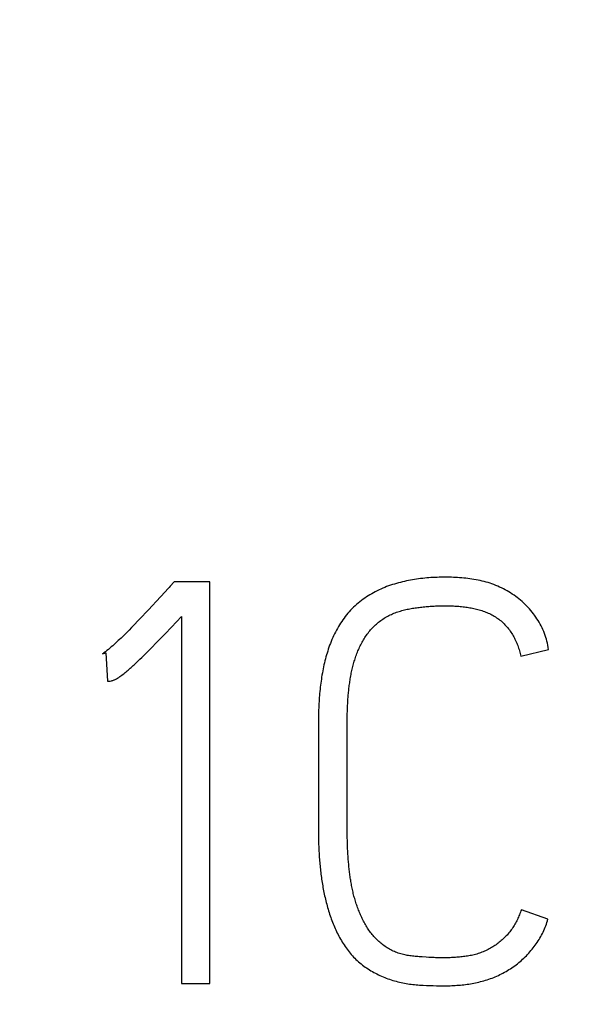
# Model space of a CAD drawing. Extents: x 0 to 420, y 0 to 297.
# Drawn here: x 132 to 135, y 169 to 173 of the extents above; entities that cross this region are included whole.
import ezdxf
from ezdxf.enums import TextEntityAlignment as Align

# ---------------------------------------------------------------- set-up
doc = ezdxf.new("R2010")
doc.units = 0
doc.header["$LTSCALE"] = 23.1
doc.header["$MEASUREMENT"] = 0
doc.layers.add('10100_DIM_FRONT', color=7, linetype='CONTINUOUS')
doc.layers.add('10500_FRONT_LABELING', color=7, linetype='CONTINUOUS')
doc.dimstyles.get("Standard").update_dxf_attribs({"dimtxt": 0.18, "dimasz": 0.18, "dimexe": 0.18, "dimexo": 0.0625, "dimgap": 0.09, "dimtad": 0, "dimtih": 1, "dimtoh": 1, "dimdec": 4, "dimzin": 0, "dimdsep": 46, "dimtxsty": 'Standard', "dimcen": 0.09, "dimadec": 0, "dimazin": 0, "dimtfac": 1, "dimtdec": 4, "dimtofl": 0, "dimtmove": 0, "dimatfit": 3, "dimfxl": 1, "dimtolj": 1, "dimtzin": 0, "dimarcsym": 0})

# ---------------------------------------------------------------- blocks, each defined once
blk = doc.blocks.new('*D0')
at = {"layer": '10100_DIM_FRONT', "linetype": 'Continuous'}
for p, q in [((109.270844, 186.639203), (109.270844, 130.967761)), ((144.770844, 186.639203), (144.770844, 130.967761)), ((109.270844, 132.967761), (127.020844, 132.967761)), ((144.770844, 132.967761), (127.020844, 132.967761))]:
    blk.add_line(p, q, dxfattribs=at)
for points in [[(112.770844, 133.467761), (109.270844, 132.967761), (112.770844, 132.467761)], [(141.270844, 132.467761), (144.770844, 132.967761), (141.270844, 133.467761)]]:
    blk.add_solid(points, dxfattribs=at)
at = {"layer": '10100_DIM_FRONT', "linetype": 'Continuous', "width": 0.857143}
blk.add_text('35,5', height=3.5, dxfattribs=at).set_placement((123.190186, 133.842761), (132.690186, 133.842761), align=Align.FIT)

msp = doc.modelspace()

# ---------------------------------------------------------------- linework, layer by layer
at = {"layer": '10500_FRONT_LABELING', "color": 7, "linetype": 'Continuous'}
for p, q in [((132.99659, 170.73133), (132.9809, 170.71357)), ((133.13779, 170.73133), (132.99659, 170.73133)), ((133.13779, 169.13798), (133.13779, 170.73133)), ((132.92537, 170.65311), (132.91013, 170.6367)), ((132.88461, 170.60947), (132.86922, 170.59321)), ((132.89484, 170.62035), (132.88461, 170.60947)), ((132.91013, 170.6367), (132.89484, 170.62035)), ((132.85377, 170.577), (132.83825, 170.56086)), ((132.86922, 170.59321), (132.85377, 170.577)), ((132.98595, 170.55157), (133.02572, 170.59374)), ((133.02572, 170.59374), (133.02572, 169.13798)), ((132.82787, 170.55013), (132.81743, 170.53946)), ((132.83825, 170.56086), (132.82787, 170.55013)), ((132.96051, 170.52487), (132.98595, 170.55157)), ((132.9239, 170.48697), (132.93859, 170.50208)), ((132.93859, 170.50208), (132.96051, 170.52487)), ((132.71194, 170.44506), (132.72539, 170.4495)), ((132.72539, 170.4495), (132.73211, 170.33632)), ((132.87555, 170.43844), (132.88681, 170.44954)), ((132.88681, 170.44954), (132.898, 170.46071)), ((132.898, 170.46071), (132.90913, 170.47193)), ((132.90913, 170.47193), (132.9239, 170.48697)), ((134.37052, 170.43618), (134.48035, 170.46281)), ((132.84515, 170.40927), (132.85281, 170.4165)), ((132.85281, 170.4165), (132.86043, 170.42377)), ((132.86043, 170.42377), (132.86801, 170.43109)), ((132.86801, 170.43109), (132.87555, 170.43844)), ((133.68277, 170.20688), (133.68305, 170.21771)), ((133.68305, 170.21771), (133.68341, 170.22853)), ((133.68341, 170.22853), (133.68386, 170.23935)), ((133.68243, 170.17432), (133.68247, 170.18518)), ((133.68247, 170.18518), (133.68258, 170.19603)), ((133.68258, 170.19603), (133.68277, 170.20688)), ((133.68244, 169.74738), (133.68243, 170.17432)), ((133.68249, 169.73679), (133.68244, 169.74738)), ((133.56814, 169.74593), (133.56823, 169.73244)), ((133.56823, 169.73244), (133.56841, 169.71895)), ((133.56841, 169.71895), (133.5687, 169.70547)), ((133.6826, 169.72619), (133.68249, 169.73679)), ((133.68277, 169.71561), (133.6826, 169.72619)), ((133.683, 169.70503), (133.68277, 169.71561)), ((133.5687, 169.70547), (133.56909, 169.69201)), ((133.56909, 169.69201), (133.56958, 169.67855)), ((133.56958, 169.67855), (133.57019, 169.66511)), ((133.68329, 169.69445), (133.683, 169.70503)), ((133.68366, 169.68389), (133.68329, 169.69445)), ((133.68409, 169.67333), (133.68366, 169.68389)), ((133.68459, 169.66277), (133.68409, 169.67333)), ((133.57019, 169.66511), (133.57091, 169.65168)), ((133.68517, 169.65223), (133.68459, 169.66277)), ((133.68583, 169.64169), (133.68517, 169.65223)), ((133.68657, 169.63116), (133.68583, 169.64169)), ((133.68739, 169.62065), (133.68657, 169.63116)), ((133.6883, 169.61013), (133.68739, 169.62065)), ((134.47811, 169.39318), (134.37276, 169.43091)), ((133.99481, 169.24237), (133.97882, 169.24341)), ((134.00546, 169.24174), (133.99481, 169.24237)), ((134.01611, 169.24119), (134.00546, 169.24174)), ((133.02572, 169.13798), (133.13779, 169.13798)), ((133.99637, 169.13071), (134.00983, 169.13019)), ((134.00983, 169.13019), (134.0233, 169.12975)), ((134.0233, 169.12975), (134.03676, 169.1294))]:
    msp.add_line(p, q, dxfattribs=at)
for points in [[(134.48035, 170.46281), (134.47915, 170.47098), (134.47773, 170.47907), (134.47607, 170.4871), (134.47418, 170.49505), (134.47207, 170.50292), (134.46973, 170.51073), (134.46717, 170.51847), (134.46439, 170.52613), (134.46139, 170.53373), (134.45817, 170.54126), (134.45474, 170.54871), (134.45108, 170.55611), (134.44723, 170.56341), (134.44319, 170.57058), (134.43897, 170.57762), (134.43458, 170.58454), (134.43002, 170.59132), (134.42529, 170.59799), (134.42039, 170.60453), (134.41533, 170.61095), (134.41011, 170.61725), (134.40473, 170.62344), (134.39918, 170.6295), (134.39348, 170.63545), (134.38763, 170.64126), (134.38165, 170.64693), (134.37556, 170.65244), (134.36935, 170.6578), (134.36304, 170.663), (134.35661, 170.66806), (134.35007, 170.67296), (134.34343, 170.67771), (134.33667, 170.68232), (134.32981, 170.68678), (134.32283, 170.69109), (134.31574, 170.69525), (134.30855, 170.69926), (134.30127, 170.70311), (134.29389, 170.70679), (134.28646, 170.7103), (134.27896, 170.71362), (134.27141, 170.71677), (134.2638, 170.71974), (134.25613, 170.72254), (134.2484, 170.72516), (134.24062, 170.72763), (134.23279, 170.72993), (134.22491, 170.73208), (134.21697, 170.73407), (134.20899, 170.73592), (134.20095, 170.73763), (134.19288, 170.7392), (134.18477, 170.74064), (134.17665, 170.74194), (134.16853, 170.74311), (134.16041, 170.74416), (134.15228, 170.7451), (134.14416, 170.74592), (134.13604, 170.74663), (134.12791, 170.74724), (134.11979, 170.74776), (134.11166, 170.74818), (134.10353, 170.74852), (134.09541, 170.74877), (134.08728, 170.74895), (134.07915, 170.74905), (134.07103, 170.74908), (134.0629, 170.74905), (134.05477, 170.74895), (134.04664, 170.74878), (134.03851, 170.74853), (134.03038, 170.7482), (134.02226, 170.7478), (134.01413, 170.74732), (134.00599, 170.74675), (133.99786, 170.7461), (133.98973, 170.74535), (133.9816, 170.74452), (133.97346, 170.74359), (133.96533, 170.74257), (133.95721, 170.74145), (133.9491, 170.74023), (133.94101, 170.7389), (133.93293, 170.73748), (133.92489, 170.73595), (133.91687, 170.73432), (133.90889, 170.73258), (133.90094, 170.73073), (133.89303, 170.72878), (133.88515, 170.7267), (133.8773, 170.72451), (133.86949, 170.7222), (133.86171, 170.71977), (133.85398, 170.7172), (133.84628, 170.7145), (133.83862, 170.71167), (133.831, 170.7087), (133.82342, 170.70558), (133.81589, 170.70231), (133.80841, 170.6989), (133.80099, 170.69533), (133.79366, 170.69162), (133.78641, 170.68777), (133.77927, 170.68378), (133.77223, 170.67964), (133.76529, 170.67537), (133.75844, 170.67095), (133.7517, 170.66638), (133.74506, 170.66167), (133.73852, 170.65681), (133.73208, 170.6518), (133.72575, 170.64664), (133.71952, 170.64132), (133.71341, 170.63584), (133.7074, 170.6302), (133.70154, 170.62442), (133.69584, 170.61851), (133.6903, 170.61248), (133.68492, 170.60633), (133.6797, 170.60006), (133.67464, 170.59368), (133.66974, 170.58719), (133.66498, 170.5806), (133.66037, 170.5739), (133.6559, 170.5671), (133.65157, 170.5602), (133.64737, 170.55319), (133.6433, 170.54609), (133.63937, 170.5389), (133.63556, 170.53162), (133.6319, 170.52428), (133.62837, 170.51688), (133.62498, 170.50944), (133.62172, 170.50195), (133.6186, 170.49442), (133.6156, 170.48686), (133.61273, 170.47925), (133.60998, 170.47161), (133.60735, 170.46394), (133.60484, 170.45622), (133.60243, 170.44848), (133.60013, 170.4407), (133.59793, 170.43289), (133.59583, 170.42504), (133.59383, 170.41717), (133.59193, 170.40926), (133.59012, 170.40133), (133.58839, 170.39337), (133.58676, 170.38539), (133.5852, 170.37738), (133.58373, 170.36935), (133.58233, 170.3613), (133.58101, 170.35323), (133.57976, 170.34514), (133.57858, 170.33706), (133.57748, 170.32896), (133.57644, 170.32086), (133.57547, 170.31276), (133.57457, 170.30465), (133.57374, 170.29654), (133.57297, 170.28842), (133.57226, 170.2803), (133.57162, 170.27217), (133.57103, 170.26404), (133.5705, 170.2559), (133.57003, 170.24776), (133.56962, 170.23962), (133.56926, 170.23147), (133.56895, 170.22331), (133.56869, 170.21516), (133.56848, 170.207), (133.56833, 170.19883), (133.56821, 170.19067), (133.56815, 170.1825), (133.56814, 169.74593)], [(132.97092, 170.70247), (132.96082, 170.69148), (132.92537, 170.65311)], [(132.9809, 170.71357), (132.97593, 170.708), (132.97092, 170.70247)], [(133.68386, 170.23935), (133.68441, 170.25015), (133.68472, 170.25555), (133.68505, 170.26094), (133.68541, 170.26633), (133.68579, 170.27172), (133.68621, 170.27711), (133.68665, 170.28249), (133.68712, 170.28787), (133.68762, 170.29324), (133.68815, 170.29862), (133.68872, 170.30398), (133.68931, 170.30935), (133.68995, 170.31471), (133.69061, 170.32007), (133.69132, 170.32542), (133.69206, 170.33077), (133.69284, 170.33611), (133.69366, 170.34145), (133.69453, 170.34678), (133.69544, 170.35211), (133.69639, 170.35744), (133.69739, 170.36276), (133.69844, 170.36807), (133.69953, 170.37338), (133.70068, 170.37868), (133.70188, 170.38398), (133.70313, 170.38928), (133.70445, 170.39457), (133.70582, 170.39985), (133.70725, 170.40512), (133.70873, 170.41038), (133.71028, 170.41562), (133.71189, 170.42084), (133.71356, 170.42605), (133.7153, 170.43123), (133.71709, 170.43638), (133.71895, 170.44151), (133.72088, 170.44661), (133.72287, 170.45168), (133.72492, 170.45672), (133.72705, 170.46173), (133.72924, 170.46671), (133.7315, 170.47167), (133.73384, 170.47659), (133.73625, 170.48148), (133.73873, 170.48635), (133.7413, 170.49118), (133.74396, 170.49597), (133.74669, 170.50071), (133.74952, 170.50541), (133.75242, 170.51004), (133.75541, 170.51461), (133.75849, 170.5191), (133.76164, 170.52351), (133.76489, 170.52785), (133.76821, 170.53211), (133.77163, 170.53629), (133.77513, 170.5404), (133.77872, 170.54443), (133.7824, 170.54837), (133.78617, 170.55224), (133.79003, 170.55602), (133.79398, 170.55972), (133.79803, 170.56334), (133.80217, 170.56688), (133.8064, 170.57033), (133.81072, 170.5737), (133.81513, 170.57698), (133.81961, 170.58016), (133.82415, 170.58324), (133.82873, 170.58621), (133.83337, 170.58908), (133.83806, 170.59184), (133.84281, 170.59449), (133.8476, 170.59704), (133.85245, 170.59948), (133.85736, 170.60181), (133.86232, 170.60404), (133.86734, 170.60615), (133.87241, 170.60816), (133.87754, 170.61006), (133.88272, 170.61186), (133.88794, 170.61355), (133.89319, 170.61514), (133.89847, 170.61664), (133.90376, 170.61805), (133.90907, 170.61938), (133.91438, 170.62062), (133.9197, 170.62178), (133.92502, 170.62288), (133.93035, 170.62391), (133.93569, 170.62488), (133.94104, 170.62579), (133.94639, 170.62665), (133.95174, 170.62746), (133.95711, 170.62823), (133.96247, 170.62895), (133.96784, 170.62964), (133.97322, 170.63029), (133.97859, 170.63091), (133.98398, 170.63148), (133.98936, 170.63203), (133.99475, 170.63253), (134.00015, 170.63301), (134.00555, 170.63344), (134.01095, 170.63384), (134.01635, 170.63421), (134.02176, 170.63454), (134.02718, 170.63483), (134.0326, 170.63509), (134.03802, 170.63531), (134.04345, 170.6355), (134.04888, 170.63565), (134.05431, 170.63577), (134.05975, 170.63585), (134.06519, 170.6359), (134.07064, 170.63592), (134.07609, 170.63589), (134.08154, 170.63583), (134.08699, 170.63573), (134.09244, 170.63559), (134.09789, 170.63541), (134.10333, 170.63518), (134.10877, 170.63491), (134.11421, 170.63458), (134.11963, 170.63421), (134.12505, 170.63379), (134.13047, 170.63332), (134.13587, 170.63279), (134.14127, 170.6322), (134.14667, 170.63156), (134.15205, 170.63085), (134.15743, 170.63008), (134.1628, 170.62924), (134.16816, 170.62833), (134.17351, 170.62735), (134.17886, 170.62629), (134.18419, 170.62515), (134.18952, 170.62394), (134.19483, 170.62264), (134.20011, 170.62126), (134.20537, 170.61979), (134.2106, 170.61823), (134.21579, 170.61658), (134.22094, 170.61484), (134.22605, 170.61301), (134.23112, 170.61108), (134.23615, 170.60905), (134.24113, 170.60691), (134.24607, 170.60466), (134.25096, 170.6023), (134.25581, 170.59982), (134.2606, 170.59721), (134.26534, 170.59448), (134.27001, 170.59162), (134.27459, 170.58863), (134.27909, 170.58554), (134.28348, 170.58233), (134.28775, 170.57901), (134.29193, 170.57559), (134.296, 170.57206), (134.29998, 170.56843), (134.30385, 170.56469), (134.30763, 170.56085), (134.31131, 170.5569), (134.31489, 170.55286), (134.31838, 170.54871), (134.32176, 170.54445), (134.32505, 170.54009), (134.32823, 170.53563), (134.33131, 170.53111), (134.33426, 170.52652), (134.3371, 170.52188), (134.33982, 170.51719), (134.34244, 170.51245), (134.34495, 170.50766), (134.34736, 170.50282), (134.34968, 170.49793), (134.35189, 170.493), (134.35402, 170.48803), (134.35605, 170.48301), (134.358, 170.47795), (134.35985, 170.47285), (134.36163, 170.4677), (134.36331, 170.46252), (134.36492, 170.45731)], [(132.81743, 170.53946), (132.80692, 170.52886), (132.80163, 170.52359), (132.79632, 170.51835), (132.79098, 170.51314), (132.78562, 170.50795), (132.78023, 170.5028), (132.7748, 170.49768), (132.76934, 170.49261), (132.76385, 170.48757), (132.75831, 170.48258), (132.75274, 170.47764), (132.74712, 170.47274), (132.74147, 170.46788), (132.73577, 170.46308), (132.73002, 170.45834), (132.72418, 170.4537), (132.71818, 170.44924), (132.71509, 170.44711), (132.71194, 170.44506)], [(134.36492, 170.45731), (134.36644, 170.45206), (134.36788, 170.44679), (134.36924, 170.4415), (134.37052, 170.43618)], [(132.73211, 170.33632), (132.73479, 170.33641), (132.73744, 170.33665), (132.74006, 170.33701), (132.74267, 170.33748), (132.74785, 170.33858), (132.75042, 170.33921), (132.75298, 170.33991), (132.75552, 170.34072), (132.75803, 170.34164), (132.76048, 170.34266), (132.76288, 170.34378), (132.76754, 170.34624), (132.77207, 170.34893), (132.77649, 170.35181), (132.78083, 170.35482), (132.78512, 170.35791), (132.78936, 170.36108), (132.79354, 170.3643), (132.79769, 170.36757), (132.80179, 170.37088), (132.80586, 170.37423), (132.8099, 170.37762), (132.8139, 170.38104), (132.81788, 170.3845), (132.82183, 170.38797), (132.82576, 170.39147), (132.82967, 170.395), (132.83357, 170.39854), (132.83744, 170.4021), (132.84515, 170.40927)], [(133.57091, 169.65168), (133.57131, 169.64497), (133.57174, 169.63826), (133.57221, 169.63156), (133.57271, 169.62486), (133.57325, 169.61816), (133.57382, 169.61147), (133.57443, 169.60478), (133.57508, 169.5981), (133.57576, 169.59142), (133.57649, 169.58474), (133.57725, 169.57807), (133.57806, 169.5714), (133.57892, 169.56474), (133.57981, 169.55808), (133.58076, 169.55143), (133.58175, 169.54478), (133.58278, 169.53813), (133.58387, 169.5315), (133.58501, 169.52486), (133.58619, 169.51824), (133.58743, 169.51161), (133.58872, 169.505), (133.59006, 169.49839), (133.59146, 169.49178), (133.59291, 169.48518), (133.59441, 169.47859), (133.59598, 169.472), (133.5976, 169.46541), (133.59928, 169.45884), (133.60101, 169.45228), (133.6028, 169.44574), (133.60464, 169.43921), (133.60654, 169.43271), (133.60849, 169.42623), (133.6105, 169.41977), (133.61257, 169.41334), (133.6147, 169.40692), (133.61689, 169.40053), (133.61914, 169.39416), (133.62147, 169.38782), (133.62386, 169.38151), (133.62633, 169.37523), (133.62888, 169.36897), (133.63151, 169.36275), (133.63422, 169.35655), (133.63701, 169.35039), (133.6399, 169.34425), (133.64288, 169.33815), (133.64594, 169.33209), (133.6491, 169.32606), (133.65234, 169.32009), (133.65568, 169.31417), (133.6591, 169.3083), (133.6626, 169.30251), (133.6662, 169.29677), (133.66988, 169.2911), (133.67365, 169.2855), (133.67751, 169.27996), (133.68146, 169.27449), (133.6855, 169.26909), (133.68964, 169.26376), (133.69387, 169.25851), (133.69822, 169.25333), (133.70268, 169.24824), (133.70726, 169.24325), (133.71197, 169.23835), (133.71682, 169.23354), (133.7218, 169.22885), (133.72688, 169.2243), (133.73206, 169.21988), (133.73732, 169.21559), (133.74266, 169.21144), (133.74809, 169.20741), (133.7536, 169.20351), (133.75918, 169.19972), (133.76483, 169.19603), (133.77055, 169.19246), (133.77633, 169.18897), (133.78217, 169.18558), (133.78806, 169.18226), (133.79402, 169.17904), (133.80003, 169.1759), (133.80611, 169.17286), (133.81224, 169.16993), (133.81843, 169.16711), (133.82468, 169.16441), (133.83097, 169.16183), (133.83729, 169.15937), (133.84365, 169.15703), (133.85004, 169.1548), (133.85646, 169.15269), (133.86291, 169.15068), (133.86939, 169.14877), (133.8759, 169.14696), (133.88243, 169.14525), (133.88899, 169.14363), (133.89558, 169.14211), (133.90219, 169.14068), (133.90884, 169.13936), (133.91551, 169.13813), (133.92221, 169.13702), (133.92894, 169.13602), (133.93568, 169.13512), (133.94244, 169.13433), (133.94919, 169.13364), (133.95594, 169.13303), (133.96268, 169.13251), (133.96942, 169.13206), (133.97616, 169.13166), (133.9829, 169.13131), (133.99637, 169.13071)], [(133.97882, 169.24341), (133.96817, 169.24419), (133.96285, 169.24461), (133.95753, 169.24506), (133.95222, 169.24554), (133.94692, 169.24607), (133.94163, 169.24665), (133.93634, 169.2473), (133.93107, 169.24801), (133.92581, 169.2488), (133.92057, 169.24967), (133.91534, 169.25063), (133.91013, 169.25169), (133.90494, 169.25286), (133.89977, 169.25415), (133.89463, 169.25557), (133.8895, 169.25713), (133.88441, 169.25884), (133.87935, 169.26069), (133.87436, 169.26267), (133.86944, 169.26477), (133.86458, 169.26699), (133.8598, 169.26932), (133.85507, 169.27176), (133.8504, 169.2743), (133.84579, 169.27694), (133.84124, 169.27969), (133.83675, 169.28253), (133.83231, 169.28547), (133.82793, 169.28851), (133.82361, 169.29166), (133.81935, 169.29491), (133.81515, 169.29827), (133.81104, 169.30172), (133.80702, 169.30526), (133.80309, 169.30887), (133.79925, 169.31257), (133.7955, 169.31635), (133.79185, 169.32021), (133.78827, 169.32414), (133.78478, 169.32815), (133.78138, 169.33223), (133.77806, 169.33639), (133.77482, 169.34062), (133.77167, 169.34492), (133.76859, 169.34929), (133.76559, 169.35373), (133.76267, 169.35822), (133.75984, 169.36276), (133.75708, 169.36735), (133.75441, 169.37196), (133.75181, 169.3766), (133.74927, 169.38128), (133.74681, 169.38598), (133.74441, 169.39071), (133.74207, 169.39546), (133.73978, 169.40024), (133.73755, 169.40505), (133.73538, 169.40987), (133.73326, 169.41472), (133.73119, 169.4196), (133.72918, 169.42449), (133.72722, 169.42941), (133.72531, 169.43435), (133.72346, 169.43932), (133.72166, 169.44431), (133.71991, 169.44932), (133.71822, 169.45435), (133.71658, 169.45941), (133.71499, 169.46449), (133.71345, 169.46959), (133.71196, 169.47471), (133.71052, 169.47985), (133.70914, 169.48501), (133.7078, 169.49017), (133.70651, 169.49535), (133.70527, 169.50052), (133.70408, 169.50571), (133.70293, 169.51089), (133.70183, 169.51608), (133.70077, 169.52128), (133.69975, 169.52647), (133.69878, 169.53168), (133.69784, 169.53688), (133.69694, 169.54209), (133.69608, 169.54731), (133.69526, 169.55252), (133.69447, 169.55774), (133.69371, 169.56297), (133.69299, 169.5682), (133.6923, 169.57343), (133.69164, 169.57866), (133.69102, 169.5839), (133.69042, 169.58914), (133.68985, 169.59439), (133.68931, 169.59963), (133.68879, 169.60488), (133.6883, 169.61013)], [(134.37276, 169.43091), (134.37097, 169.42591), (134.36912, 169.42094), (134.36721, 169.416), (134.36525, 169.41109), (134.36323, 169.40622), (134.36114, 169.40138), (134.35898, 169.39658), (134.35675, 169.39182), (134.35444, 169.3871), (134.35205, 169.38243), (134.34958, 169.3778), (134.34703, 169.37322), (134.34438, 169.36868), (134.34164, 169.3642), (134.3388, 169.35978), (134.33585, 169.35541), (134.3328, 169.3511), (134.32965, 169.34685), (134.32639, 169.34265), (134.32302, 169.33852), (134.31955, 169.33444), (134.31598, 169.33045), (134.31234, 169.32654), (134.30862, 169.32273), (134.30484, 169.31901), (134.30099, 169.31537), (134.29708, 169.31181), (134.29312, 169.30833), (134.28909, 169.30492), (134.28501, 169.30158), (134.28087, 169.29831), (134.27666, 169.29513), (134.27239, 169.29202), (134.26806, 169.28901), (134.26365, 169.28607), (134.25917, 169.28324), (134.25461, 169.28049), (134.24999, 169.27783), (134.2453, 169.27527), (134.24054, 169.27281), (134.23573, 169.27044), (134.23089, 169.26818), (134.22601, 169.26602), (134.22109, 169.26397), (134.21615, 169.26201), (134.21117, 169.26015), (134.20617, 169.25838), (134.20114, 169.2567), (134.19607, 169.25513), (134.19097, 169.25365), (134.18585, 169.25227), (134.18068, 169.25099), (134.17549, 169.24982), (134.17026, 169.24875), (134.165, 169.24778), (134.15972, 169.2469), (134.15442, 169.2461), (134.14911, 169.24538), (134.14379, 169.24472), (134.13847, 169.24412), (134.13315, 169.24358), (134.12784, 169.24307), (134.12252, 169.2426), (134.11721, 169.24217), (134.11189, 169.24177), (134.10658, 169.24142), (134.10126, 169.24109), (134.09594, 169.24081), (134.09062, 169.24058), (134.0853, 169.24039), (134.07998, 169.24024), (134.07466, 169.24013), (134.06934, 169.24007), (134.06402, 169.24004), (134.0587, 169.24004), (134.05338, 169.24008), (134.04806, 169.24016), (134.04273, 169.24026), (134.03741, 169.24039), (134.03209, 169.24055), (134.02676, 169.24074), (134.02144, 169.24095), (134.01611, 169.24119)], [(134.43158, 169.29555), (134.43542, 169.30118), (134.43913, 169.30688), (134.44272, 169.31263), (134.44619, 169.31845), (134.44954, 169.32433), (134.45277, 169.33027), (134.45588, 169.33627), (134.45886, 169.34233), (134.46172, 169.34846), (134.46445, 169.35465), (134.46705, 169.36091), (134.46953, 169.36723), (134.47187, 169.37362), (134.47408, 169.38007), (134.47616, 169.3866), (134.47811, 169.39319)], [(134.03676, 169.1294), (134.04349, 169.12927), (134.05022, 169.12917), (134.05695, 169.12912), (134.06368, 169.12911), (134.0704, 169.12915), (134.07712, 169.12924), (134.08385, 169.12938), (134.09056, 169.12958), (134.09728, 169.12983), (134.104, 169.13015), (134.11071, 169.13053), (134.11742, 169.13097), (134.12413, 169.13148), (134.13084, 169.13206), (134.13755, 169.13272), (134.14425, 169.13345), (134.15095, 169.13425), (134.15765, 169.13514), (134.16434, 169.13611), (134.17104, 169.13716), (134.17773, 169.13831), (134.18441, 169.13954), (134.19111, 169.14088), (134.19779, 169.14231), (134.20447, 169.14384), (134.21113, 169.14547), (134.21775, 169.14721), (134.22434, 169.14904), (134.23088, 169.15098), (134.23738, 169.15303), (134.24383, 169.15519), (134.25023, 169.15746), (134.25659, 169.15983), (134.2629, 169.16232), (134.26917, 169.16491), (134.27539, 169.16761), (134.28156, 169.17042), (134.28769, 169.17335), (134.29376, 169.17638), (134.2998, 169.17952), (134.30578, 169.18278), (134.31172, 169.18615), (134.31761, 169.18963), (134.32344, 169.19321), (134.32922, 169.19691), (134.33493, 169.2007), (134.34056, 169.20459), (134.34611, 169.20857), (134.35157, 169.21263), (134.35695, 169.21678), (134.36225, 169.22102), (134.36747, 169.22536), (134.3726, 169.22978), (134.37766, 169.23429), (134.38263, 169.23889), (134.38752, 169.24358), (134.39232, 169.24836), (134.39704, 169.25324), (134.40168, 169.2582), (134.40623, 169.26327), (134.4107, 169.26842), (134.41507, 169.27368), (134.41936, 169.27903), (134.42355, 169.28447), (134.42763, 169.28998), (134.43158, 169.29555)]]:
    msp.add_lwpolyline(points, dxfattribs=at)

# ---------------------------------------------------------------- dimensions: what is measured, and where the dimension line sits
at = {"layer": '10100_DIM_FRONT', "linetype": 'Continuous'}
dim = msp.add_linear_dim(base=(144.77084, 132.96776), p1=(109.27084, 186.6392), p2=(144.77084, 186.6392), dimstyle='Standard', dxfattribs=at)
dim.commit()
dim.dimension.update_dxf_attribs({"geometry": '*D0', "text_midpoint": (127.94019, 135.59276), "dimtype": 128})

doc.saveas('drawing.dxf')
